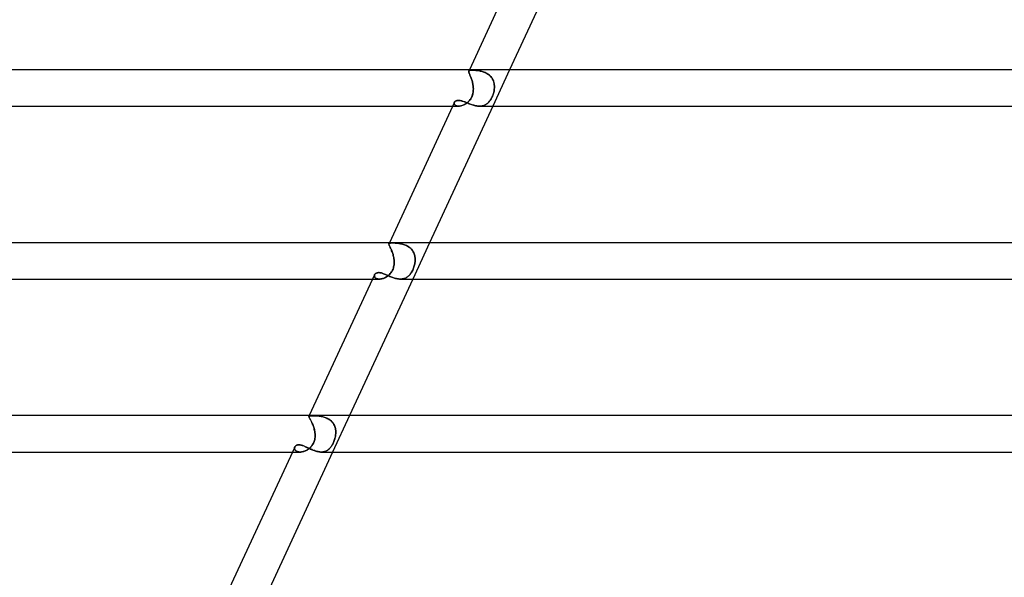
# Model space of a CAD drawing. Units: millimetres. Extents: x -660 to 660, y -2 to 380.
# Drawn here: x -431 to -323, y 195 to 256 of the extents above; entities that cross this region are included whole.
import ezdxf

# ---------------------------------------------------------------- set-up
doc = ezdxf.new("R2010")
doc.units = ezdxf.units.MM
doc.layers.add('HIDDEN', color=7, linetype='Continuous')
doc.layers.add('THICK', color=7, linetype='Continuous')

msp = doc.modelspace()

# ---------------------------------------------------------------- linework, layer by layer
at = {"layer": 'HIDDEN'}
for p, q in [((-382.09, 250.84), (-382.08, 250.86)), ((-382.08, 250.86), (-382.09, 250.84)), ((-382.09, 250.81), (-382.09, 250.84)), ((-382.09, 250.84), (-382.09, 250.81)), ((-382.09, 250.78), (-382.09, 250.81)), ((-382.09, 250.81), (-382.09, 250.78)), ((-382.02, 251), (-382.08, 250.86)), ((-382.08, 250.86), (-382.07, 250.88)), ((-382.07, 250.88), (-382.08, 250.86)), ((-382.07, 250.88), (-382.05, 250.9)), ((-382.04, 250.9), (-382.07, 250.88)), ((-382.05, 250.9), (-382.02, 250.91)), ((-382.02, 250.92), (-382.04, 250.9)), ((-382.02, 250.91), (-381.98, 250.93)), ((-381.98, 250.93), (-382.02, 250.92)), ((-381.98, 250.93), (-381.94, 250.94)), ((-381.94, 250.94), (-381.98, 250.93)), ((-381.94, 250.94), (-381.89, 250.94)), ((-381.89, 250.94), (-381.94, 250.94)), ((-381.89, 250.94), (-381.83, 250.95)), ((-381.83, 250.95), (-381.89, 250.94)), ((-381.83, 250.95), (-381.77, 250.95)), ((-381.77, 250.95), (-381.83, 250.95)), ((-381.77, 250.95), (-381.7, 250.95)), ((-381.7, 250.95), (-381.77, 250.95)), ((-381.63, 250.95), (-381.7, 250.95)), ((-381.7, 250.95), (-381.63, 250.95)), ((-381.56, 250.95), (-381.63, 250.95)), ((-381.63, 250.95), (-381.56, 250.95)), ((-381.48, 250.94), (-381.56, 250.95)), ((-381.56, 250.95), (-381.48, 250.94)), ((-381.39, 250.94), (-381.48, 250.94)), ((-381.48, 250.94), (-381.4, 250.94)), ((-381.4, 250.94), (-381.31, 250.93)), ((-381.3, 250.93), (-381.39, 250.94)), ((-381.31, 250.93), (-381.22, 250.92)), ((-381.21, 250.92), (-381.3, 250.93)), ((-381.22, 250.92), (-381.13, 250.91)), ((-381.12, 250.91), (-381.21, 250.92)), ((-381.13, 250.91), (-381.03, 250.9)), ((-381.02, 250.89), (-381.12, 250.91)), ((-381.03, 250.9), (-380.93, 250.88)), ((-380.92, 250.88), (-381.02, 250.89)), ((-380.93, 250.88), (-380.83, 250.86)), ((-380.82, 250.85), (-380.92, 250.88)), ((-380.83, 250.86), (-380.73, 250.83)), ((-380.72, 250.83), (-380.82, 250.85)), ((-380.73, 250.83), (-380.62, 250.8)), ((-380.61, 250.8), (-380.72, 250.83)), ((-377.61, 251), (-379.46, 247)), ((-382.09, 250.74), (-382.09, 250.78)), ((-382.09, 250.78), (-382.09, 250.74)), ((-382.07, 250.7), (-382.09, 250.74)), ((-382.09, 250.74), (-382.07, 250.7)), ((-382.06, 250.65), (-382.07, 250.7)), ((-382.07, 250.7), (-382.06, 250.65)), ((-382.04, 250.6), (-382.06, 250.65)), ((-382.06, 250.65), (-382.04, 250.6)), ((-382.02, 250.54), (-382.04, 250.6)), ((-382.04, 250.6), (-382.02, 250.54)), ((-381.99, 250.47), (-382.02, 250.54)), ((-382.02, 250.54), (-381.99, 250.48)), ((-381.99, 250.48), (-381.96, 250.41)), ((-381.96, 250.4), (-381.99, 250.47)), ((-381.96, 250.41), (-381.93, 250.33)), ((-381.93, 250.33), (-381.96, 250.4)), ((-381.9, 250.25), (-381.93, 250.33)), ((-381.93, 250.33), (-381.9, 250.25)), ((-381.86, 250.16), (-381.9, 250.25)), ((-381.9, 250.25), (-381.87, 250.17)), ((-381.87, 250.17), (-381.83, 250.07)), ((-381.83, 250.07), (-381.86, 250.16)), ((-381.8, 249.97), (-381.83, 250.07)), ((-381.83, 250.07), (-381.8, 249.98)), ((-381.8, 249.98), (-381.77, 249.88)), ((-381.76, 249.88), (-381.8, 249.97)), ((-381.77, 249.88), (-381.73, 249.78)), ((-381.73, 249.77), (-381.76, 249.88)), ((-381.73, 249.78), (-381.7, 249.67)), ((-381.7, 249.67), (-381.73, 249.77)), ((-380.62, 250.8), (-380.52, 250.77)), ((-380.51, 250.77), (-380.61, 250.8)), ((-380.52, 250.77), (-380.42, 250.74)), ((-380.41, 250.73), (-380.51, 250.77)), ((-380.42, 250.74), (-380.32, 250.69)), ((-380.3, 250.69), (-380.41, 250.73)), ((-380.32, 250.69), (-380.22, 250.65)), ((-380.2, 250.64), (-380.3, 250.69)), ((-380.22, 250.65), (-380.12, 250.59)), ((-380.11, 250.59), (-380.2, 250.64)), ((-380.12, 250.59), (-380.02, 250.53)), ((-380.01, 250.53), (-380.11, 250.59)), ((-380.02, 250.53), (-379.93, 250.47)), ((-379.92, 250.46), (-380.01, 250.53)), ((-379.93, 250.47), (-379.84, 250.4)), ((-379.83, 250.39), (-379.92, 250.46)), ((-379.84, 250.4), (-379.76, 250.33)), ((-379.75, 250.32), (-379.83, 250.39)), ((-379.76, 250.33), (-379.68, 250.24)), ((-379.67, 250.24), (-379.75, 250.32)), ((-379.68, 250.24), (-379.61, 250.16)), ((-379.6, 250.15), (-379.67, 250.24)), ((-379.61, 250.16), (-379.55, 250.07)), ((-379.54, 250.06), (-379.6, 250.15)), ((-379.55, 250.07), (-379.49, 249.97)), ((-379.48, 249.96), (-379.54, 250.06)), ((-379.49, 249.97), (-379.44, 249.88)), ((-379.43, 249.87), (-379.48, 249.96)), ((-379.44, 249.88), (-379.39, 249.77)), ((-379.39, 249.77), (-379.43, 249.87)), ((-379.35, 249.66), (-379.39, 249.77)), ((-379.39, 249.77), (-379.36, 249.67)), ((-381.68, 249.56), (-381.7, 249.67)), ((-381.7, 249.67), (-381.68, 249.56)), ((-381.65, 249.45), (-381.68, 249.56)), ((-381.68, 249.56), (-381.65, 249.45)), ((-381.63, 249.34), (-381.65, 249.45)), ((-381.65, 249.45), (-381.63, 249.34)), ((-381.62, 249.23), (-381.63, 249.34)), ((-381.63, 249.34), (-381.62, 249.23)), ((-381.6, 249.11), (-381.62, 249.23)), ((-381.62, 249.23), (-381.6, 249.12)), ((-381.6, 248.66), (-381.62, 248.54)), ((-381.61, 248.64), (-381.6, 248.76)), ((-381.6, 249.12), (-381.6, 249)), ((-381.6, 249), (-381.6, 249.11)), ((-381.59, 248.88), (-381.6, 249)), ((-381.6, 249), (-381.59, 248.89)), ((-381.59, 248.89), (-381.6, 248.77)), ((-381.6, 248.76), (-381.59, 248.88)), ((-381.6, 248.77), (-381.6, 248.66)), ((-379.36, 249.67), (-379.33, 249.56)), ((-379.32, 249.55), (-379.35, 249.66)), ((-379.32, 248.66), (-379.34, 248.54)), ((-379.33, 249.56), (-379.3, 249.45)), ((-379.3, 249.44), (-379.32, 249.55)), ((-379.3, 248.77), (-379.32, 248.66)), ((-379.32, 248.64), (-379.3, 248.76)), ((-379.3, 249.45), (-379.29, 249.34)), ((-379.29, 249.33), (-379.3, 249.44)), ((-379.29, 248.89), (-379.3, 248.77)), ((-379.3, 248.76), (-379.29, 248.88)), ((-379.29, 249.34), (-379.28, 249.23)), ((-379.28, 249.22), (-379.29, 249.33)), ((-379.29, 248.88), (-379.28, 249)), ((-379.28, 249), (-379.29, 248.89)), ((-379.28, 249.23), (-379.27, 249.11)), ((-379.27, 249.11), (-379.28, 249.22)), ((-379.28, 249), (-379.27, 249.11)), ((-379.27, 249.11), (-379.28, 249)), ((-383.54, 247.56), (-383.49, 247.58)), ((-383.49, 247.58), (-383.43, 247.6)), ((-383.43, 247.6), (-383.37, 247.62)), ((-383.37, 247.62), (-383.31, 247.63)), ((-383.31, 247.63), (-383.24, 247.63)), ((-383.24, 247.63), (-383.16, 247.63)), ((-383.16, 247.63), (-383.09, 247.62)), ((-383.09, 247.62), (-383.01, 247.61)), ((-383.01, 247.61), (-382.92, 247.59)), ((-382.92, 247.59), (-382.83, 247.56)), ((-382.1, 247.53), (-382.02, 247.62)), ((-382.01, 247.63), (-382.08, 247.55)), ((-382.02, 247.62), (-381.94, 247.72)), ((-381.95, 247.71), (-382.01, 247.63)), ((-381.88, 247.8), (-381.95, 247.71)), ((-381.94, 247.72), (-381.88, 247.82)), ((-381.88, 247.82), (-381.81, 247.93)), ((-381.83, 247.9), (-381.88, 247.8)), ((-381.78, 248), (-381.83, 247.9)), ((-381.81, 247.93), (-381.76, 248.04)), ((-381.73, 248.1), (-381.78, 248)), ((-381.76, 248.04), (-381.71, 248.15)), ((-381.69, 248.21), (-381.73, 248.1)), ((-381.71, 248.15), (-381.68, 248.27)), ((-381.66, 248.32), (-381.69, 248.21)), ((-381.68, 248.27), (-381.64, 248.39)), ((-381.64, 248.43), (-381.66, 248.32)), ((-381.62, 248.54), (-381.64, 248.43)), ((-381.64, 248.39), (-381.62, 248.52)), ((-381.62, 248.52), (-381.61, 248.64)), ((-379.82, 247.53), (-379.75, 247.62)), ((-379.75, 247.63), (-379.81, 247.55)), ((-379.75, 247.62), (-379.68, 247.72)), ((-379.69, 247.71), (-379.75, 247.63)), ((-379.63, 247.8), (-379.69, 247.71)), ((-379.68, 247.72), (-379.62, 247.82)), ((-379.58, 247.9), (-379.63, 247.8)), ((-379.62, 247.82), (-379.57, 247.93)), ((-379.53, 248), (-379.58, 247.9)), ((-379.57, 247.93), (-379.51, 248.04)), ((-379.48, 248.1), (-379.53, 248)), ((-379.51, 248.04), (-379.46, 248.15)), ((-379.44, 248.21), (-379.48, 248.1)), ((-379.46, 248.15), (-379.42, 248.27)), ((-379.4, 248.32), (-379.44, 248.21)), ((-379.42, 248.27), (-379.38, 248.39)), ((-379.37, 248.43), (-379.4, 248.32)), ((-379.38, 248.39), (-379.35, 248.52)), ((-379.34, 248.54), (-379.37, 248.43)), ((-379.35, 248.52), (-379.32, 248.64)), ((-383.87, 247), (-383.2, 247)), ((-383.7, 247.35), (-383.69, 247.39)), ((-383.69, 247.38), (-383.7, 247.34)), ((-383.7, 247.31), (-383.7, 247.35)), ((-383.7, 247.34), (-383.7, 247.29)), ((-383.69, 247.27), (-383.7, 247.31)), ((-383.7, 247.29), (-383.69, 247.25)), ((-383.67, 247.43), (-383.69, 247.38)), ((-383.69, 247.39), (-383.67, 247.43)), ((-383.68, 247.23), (-383.69, 247.27)), ((-383.69, 247.25), (-383.67, 247.2)), ((-383.66, 247.2), (-383.68, 247.23)), ((-383.67, 247.43), (-383.65, 247.46)), ((-383.67, 247.2), (-383.64, 247.16)), ((-383.64, 247.16), (-383.66, 247.2)), ((-383.65, 247.46), (-383.62, 247.5)), ((-383.64, 247.16), (-383.6, 247.12)), ((-383.61, 247.13), (-383.64, 247.16)), ((-383.62, 247.5), (-383.58, 247.53)), ((-383.57, 247.09), (-383.61, 247.13)), ((-383.6, 247.12), (-383.56, 247.09)), ((-383.58, 247.53), (-383.54, 247.56)), ((-383.52, 247.07), (-383.57, 247.09)), ((-383.56, 247.09), (-383.5, 247.06)), ((-383.47, 247.04), (-383.52, 247.07)), ((-383.5, 247.06), (-383.44, 247.03)), ((-383.41, 247.02), (-383.47, 247.04)), ((-383.44, 247.03), (-383.37, 247.01)), ((-383.35, 247.01), (-383.41, 247.02)), ((-383.37, 247.01), (-383.29, 247)), ((-383.28, 247), (-383.35, 247.01)), ((-383.29, 247), (-383.2, 247)), ((-383.2, 247), (-383.28, 247)), ((-383.2, 247), (-383.12, 247)), ((-383.13, 247), (-383.2, 247)), ((-383.05, 247.01), (-383.13, 247)), ((-383.12, 247), (-383.02, 247.02)), ((-382.97, 247.03), (-383.05, 247.01)), ((-383.02, 247.02), (-382.93, 247.03)), ((-382.88, 247.05), (-382.97, 247.03)), ((-382.93, 247.03), (-382.84, 247.06)), ((-382.8, 247.07), (-382.88, 247.05)), ((-382.84, 247.06), (-382.74, 247.09)), ((-382.83, 247.56), (-382.74, 247.54)), ((-382.72, 247.1), (-382.8, 247.07)), ((-382.74, 247.54), (-382.65, 247.5)), ((-382.74, 247.09), (-382.65, 247.13)), ((-382.63, 247.14), (-382.72, 247.1)), ((-382.65, 247.5), (-382.55, 247.47)), ((-382.65, 247.13), (-382.55, 247.18)), ((-382.55, 247.18), (-382.63, 247.14)), ((-382.55, 247.47), (-382.45, 247.43)), ((-382.55, 247.18), (-382.45, 247.24)), ((-382.47, 247.23), (-382.55, 247.18)), ((-382.39, 247.28), (-382.47, 247.23)), ((-382.45, 247.43), (-382.35, 247.39)), ((-382.45, 247.24), (-382.36, 247.3)), ((-382.31, 247.34), (-382.39, 247.28)), ((-382.36, 247.3), (-382.27, 247.37)), ((-382.35, 247.39), (-382.25, 247.35)), ((-382.23, 247.4), (-382.31, 247.34)), ((-382.27, 247.37), (-382.18, 247.45)), ((-382.25, 247.35), (-382.14, 247.31)), ((-382.15, 247.47), (-382.23, 247.4)), ((-382.18, 247.45), (-382.1, 247.53)), ((-382.08, 247.55), (-382.15, 247.47)), ((-382.14, 247.31), (-382.03, 247.27)), ((-382.03, 247.27), (-381.92, 247.22)), ((-381.92, 247.22), (-381.81, 247.18)), ((-381.81, 247.18), (-381.7, 247.15)), ((-381.7, 247.15), (-381.58, 247.11)), ((-381.58, 247.11), (-381.47, 247.08)), ((-381.47, 247.08), (-381.35, 247.05)), ((-381.35, 247.05), (-381.24, 247.03)), ((-381.24, 247.03), (-381.12, 247.01)), ((-381.12, 247.01), (-381.01, 247)), ((-381.01, 247), (-380.9, 247)), ((-380.9, 247), (-380.79, 247)), ((-380.81, 247), (-380.9, 247)), ((-380.72, 247.01), (-380.81, 247)), ((-380.79, 247), (-380.69, 247.02)), ((-380.62, 247.03), (-380.72, 247.01)), ((-380.69, 247.02), (-380.58, 247.03)), ((-380.54, 247.05), (-380.62, 247.03)), ((-380.58, 247.03), (-380.49, 247.06)), ((-380.45, 247.07), (-380.54, 247.05)), ((-380.49, 247.06), (-380.39, 247.09)), ((-380.37, 247.1), (-380.45, 247.07)), ((-380.39, 247.09), (-380.3, 247.13)), ((-380.29, 247.14), (-380.37, 247.1)), ((-380.3, 247.13), (-380.21, 247.18)), ((-380.21, 247.18), (-380.29, 247.14)), ((-380.21, 247.18), (-380.13, 247.24)), ((-380.14, 247.23), (-380.21, 247.18)), ((-380.07, 247.28), (-380.14, 247.23)), ((-380.13, 247.24), (-380.05, 247.3)), ((-380, 247.34), (-380.07, 247.28)), ((-380.05, 247.3), (-379.97, 247.37)), ((-379.93, 247.4), (-380, 247.34)), ((-379.97, 247.37), (-379.89, 247.45)), ((-379.87, 247.47), (-379.93, 247.4)), ((-379.89, 247.45), (-379.82, 247.53)), ((-379.81, 247.55), (-379.87, 247.47)), ((-390.81, 232), (-390.86, 231.89)), ((-390.86, 231.9), (-390.84, 231.92)), ((-390.84, 231.92), (-390.86, 231.9)), ((-390.86, 231.87), (-390.86, 231.9)), ((-390.86, 231.89), (-390.86, 231.87)), ((-390.86, 231.85), (-390.86, 231.87)), ((-390.86, 231.87), (-390.86, 231.84)), ((-390.86, 231.82), (-390.86, 231.85)), ((-390.86, 231.84), (-390.86, 231.81)), ((-390.85, 231.78), (-390.86, 231.82)), ((-390.86, 231.81), (-390.85, 231.78)), ((-390.84, 231.74), (-390.85, 231.78)), ((-390.85, 231.78), (-390.84, 231.74)), ((-390.84, 231.92), (-390.81, 231.93)), ((-390.81, 231.93), (-390.84, 231.92)), ((-390.82, 231.69), (-390.84, 231.74)), ((-390.84, 231.74), (-390.82, 231.69)), ((-390.8, 231.64), (-390.82, 231.69)), ((-390.82, 231.69), (-390.79, 231.64)), ((-390.81, 231.93), (-390.78, 231.95)), ((-390.78, 231.95), (-390.81, 231.93)), ((-390.77, 231.58), (-390.8, 231.64)), ((-390.79, 231.64), (-390.77, 231.58)), ((-390.78, 231.95), (-390.74, 231.96)), ((-390.74, 231.96), (-390.78, 231.95)), ((-390.74, 231.52), (-390.77, 231.58)), ((-390.77, 231.58), (-390.74, 231.51)), ((-390.74, 231.96), (-390.69, 231.96)), ((-390.69, 231.96), (-390.74, 231.96)), ((-390.71, 231.45), (-390.74, 231.52)), ((-390.74, 231.51), (-390.7, 231.44)), ((-390.67, 231.37), (-390.71, 231.45)), ((-390.7, 231.44), (-390.67, 231.37)), ((-390.69, 231.96), (-390.63, 231.97)), ((-390.63, 231.97), (-390.69, 231.96)), ((-390.63, 231.29), (-390.67, 231.37)), ((-390.67, 231.37), (-390.63, 231.28)), ((-390.63, 231.97), (-390.56, 231.97)), ((-390.56, 231.97), (-390.63, 231.97)), ((-390.56, 231.97), (-390.48, 231.97)), ((-390.48, 231.97), (-390.56, 231.97)), ((-390.41, 231.97), (-390.48, 231.97)), ((-390.48, 231.97), (-390.41, 231.97)), ((-390.33, 231.97), (-390.41, 231.97)), ((-390.41, 231.97), (-390.33, 231.97)), ((-390.25, 231.97), (-390.33, 231.97)), ((-390.33, 231.97), (-390.25, 231.97)), ((-390.16, 231.96), (-390.25, 231.97)), ((-390.25, 231.97), (-390.16, 231.96)), ((-390.07, 231.95), (-390.16, 231.96)), ((-390.16, 231.96), (-390.07, 231.95)), ((-389.98, 231.95), (-390.07, 231.95)), ((-390.07, 231.95), (-389.98, 231.95)), ((-389.88, 231.93), (-389.98, 231.95)), ((-389.98, 231.95), (-389.88, 231.93)), ((-389.78, 231.92), (-389.88, 231.93)), ((-389.88, 231.93), (-389.78, 231.92)), ((-389.68, 231.91), (-389.78, 231.92)), ((-389.78, 231.92), (-389.68, 231.91)), ((-389.57, 231.89), (-389.68, 231.91)), ((-389.68, 231.91), (-389.57, 231.89)), ((-389.46, 231.86), (-389.57, 231.89)), ((-389.57, 231.89), (-389.46, 231.86)), ((-389.36, 231.84), (-389.46, 231.86)), ((-389.46, 231.86), (-389.36, 231.83)), ((-389.25, 231.8), (-389.36, 231.84)), ((-389.36, 231.83), (-389.25, 231.8)), ((-389.14, 231.77), (-389.25, 231.8)), ((-389.25, 231.8), (-389.14, 231.77)), ((-389.04, 231.72), (-389.14, 231.77)), ((-389.14, 231.77), (-389.03, 231.72)), ((-388.93, 231.68), (-389.04, 231.72)), ((-389.03, 231.72), (-388.93, 231.68)), ((-388.83, 231.62), (-388.93, 231.68)), ((-388.93, 231.68), (-388.83, 231.62)), ((-388.73, 231.57), (-388.83, 231.62)), ((-388.83, 231.62), (-388.73, 231.56)), ((-388.64, 231.5), (-388.73, 231.57)), ((-388.73, 231.56), (-388.64, 231.5)), ((-388.55, 231.43), (-388.64, 231.5)), ((-388.64, 231.5), (-388.54, 231.43)), ((-388.46, 231.35), (-388.55, 231.43)), ((-388.54, 231.43), (-388.46, 231.35)), ((-388.38, 231.27), (-388.46, 231.35)), ((-388.46, 231.35), (-388.38, 231.27)), ((-386.4, 232), (-388.25, 228)), ((-390.59, 231.2), (-390.63, 231.29)), ((-390.63, 231.28), (-390.59, 231.2)), ((-390.56, 231.11), (-390.59, 231.2)), ((-390.59, 231.2), (-390.55, 231.1)), ((-390.52, 231.01), (-390.56, 231.11)), ((-390.55, 231.1), (-390.51, 231)), ((-390.48, 230.91), (-390.52, 231.01)), ((-390.51, 231), (-390.48, 230.9)), ((-390.44, 230.8), (-390.48, 230.91)), ((-390.48, 230.9), (-390.44, 230.8)), ((-390.41, 230.69), (-390.44, 230.8)), ((-390.44, 230.8), (-390.41, 230.69)), ((-390.38, 230.58), (-390.41, 230.69)), ((-390.41, 230.69), (-390.38, 230.58)), ((-390.35, 230.47), (-390.38, 230.58)), ((-390.38, 230.58), (-390.35, 230.46)), ((-390.33, 230.35), (-390.35, 230.47)), ((-390.35, 230.46), (-390.33, 230.35)), ((-390.31, 230.24), (-390.33, 230.35)), ((-390.33, 230.35), (-390.31, 230.23)), ((-388.31, 231.18), (-388.38, 231.27)), ((-388.38, 231.27), (-388.31, 231.18)), ((-388.24, 231.09), (-388.31, 231.18)), ((-388.31, 231.18), (-388.24, 231.09)), ((-388.18, 230.99), (-388.24, 231.09)), ((-388.24, 231.09), (-388.18, 230.99)), ((-388.13, 230.89), (-388.18, 230.99)), ((-388.18, 230.99), (-388.13, 230.89)), ((-388.09, 230.79), (-388.13, 230.89)), ((-388.13, 230.89), (-388.09, 230.79)), ((-388.05, 230.68), (-388.09, 230.79)), ((-388.09, 230.79), (-388.05, 230.68)), ((-388.03, 230.57), (-388.05, 230.68)), ((-388.05, 230.68), (-388.03, 230.57)), ((-388, 230.46), (-388.03, 230.57)), ((-388.03, 230.57), (-388, 230.46)), ((-387.99, 230.35), (-388, 230.46)), ((-388, 230.46), (-387.99, 230.34)), ((-387.98, 230.23), (-387.99, 230.35)), ((-387.99, 230.34), (-387.98, 230.23)), ((-390.37, 229.22), (-390.41, 229.1)), ((-390.41, 229.1), (-390.37, 229.21)), ((-390.37, 229.21), (-390.34, 229.33)), ((-390.34, 229.33), (-390.37, 229.22)), ((-390.34, 229.33), (-390.31, 229.44)), ((-390.31, 229.44), (-390.34, 229.33)), ((-390.29, 230.12), (-390.31, 230.24)), ((-390.31, 230.23), (-390.29, 230.12)), ((-390.31, 229.44), (-390.3, 229.55)), ((-390.3, 229.55), (-390.31, 229.44)), ((-390.28, 229.67), (-390.3, 229.55)), ((-390.3, 229.55), (-390.28, 229.66)), ((-390.28, 230), (-390.29, 230.12)), ((-390.29, 230.12), (-390.28, 230)), ((-390.28, 229.89), (-390.28, 230)), ((-390.28, 230), (-390.28, 229.89)), ((-390.28, 229.78), (-390.28, 229.89)), ((-390.28, 229.89), (-390.28, 229.78)), ((-390.28, 229.66), (-390.28, 229.78)), ((-390.28, 229.78), (-390.28, 229.67)), ((-388.16, 229.22), (-388.2, 229.1)), ((-388.2, 229.1), (-388.16, 229.21)), ((-388.16, 229.21), (-388.12, 229.33)), ((-388.12, 229.33), (-388.16, 229.22)), ((-388.12, 229.33), (-388.08, 229.44)), ((-388.08, 229.44), (-388.12, 229.33)), ((-388.08, 229.44), (-388.05, 229.55)), ((-388.05, 229.55), (-388.08, 229.44)), ((-388.03, 229.67), (-388.05, 229.55)), ((-388.05, 229.55), (-388.03, 229.66)), ((-388.03, 229.66), (-388.01, 229.78)), ((-388.01, 229.78), (-388.03, 229.67)), ((-388.01, 229.78), (-387.99, 229.89)), ((-387.99, 229.89), (-388.01, 229.78)), ((-387.98, 230.12), (-387.99, 230)), ((-387.99, 229.89), (-387.99, 230)), ((-387.99, 230), (-387.99, 229.89)), ((-387.98, 230.12), (-387.98, 230.23)), ((-387.98, 230.23), (-387.98, 230.12)), ((-387.99, 230), (-387.98, 230.12)), ((-392.45, 228.45), (-392.46, 228.4)), ((-392.46, 228.4), (-392.45, 228.45)), ((-392.46, 228.4), (-392.46, 228.36)), ((-392.46, 228.36), (-392.46, 228.4)), ((-392.46, 228.36), (-392.46, 228.31)), ((-392.46, 228.31), (-392.46, 228.36)), ((-392.46, 228.31), (-392.44, 228.27)), ((-392.44, 228.27), (-392.46, 228.31)), ((-392.43, 228.49), (-392.45, 228.45)), ((-392.45, 228.45), (-392.43, 228.49)), ((-392.44, 228.27), (-392.42, 228.23)), ((-392.43, 228.23), (-392.44, 228.27)), ((-392.43, 228.49), (-392.41, 228.53)), ((-392.4, 228.18), (-392.43, 228.23)), ((-392.42, 228.23), (-392.4, 228.18)), ((-392.41, 228.53), (-392.37, 228.57)), ((-392.4, 228.18), (-392.36, 228.15)), ((-392.36, 228.15), (-392.4, 228.18)), ((-392.37, 228.57), (-392.34, 228.6)), ((-392.36, 228.15), (-392.32, 228.11)), ((-392.32, 228.11), (-392.36, 228.15)), ((-392.34, 228.6), (-392.29, 228.63)), ((-392.32, 228.11), (-392.27, 228.08)), ((-392.27, 228.08), (-392.32, 228.11)), ((-392.29, 228.63), (-392.24, 228.66)), ((-392.24, 228.66), (-392.19, 228.68)), ((-392.19, 228.68), (-392.13, 228.7)), ((-392.13, 228.7), (-392.06, 228.7)), ((-392.06, 228.7), (-391.99, 228.71)), ((-391.99, 228.71), (-391.92, 228.71)), ((-391.92, 228.71), (-391.85, 228.7)), ((-391.85, 228.7), (-391.77, 228.68)), ((-391.77, 228.68), (-391.69, 228.67)), ((-391.69, 228.67), (-391.61, 228.64)), ((-391.61, 228.64), (-391.52, 228.62)), ((-391.52, 228.62), (-391.44, 228.58)), ((-391.47, 228.08), (-391.38, 228.11)), ((-391.38, 228.11), (-391.47, 228.08)), ((-391.44, 228.58), (-391.35, 228.55)), ((-391.38, 228.11), (-391.29, 228.15)), ((-391.29, 228.15), (-391.38, 228.11)), ((-391.35, 228.55), (-391.25, 228.51)), ((-391.29, 228.15), (-391.2, 228.2)), ((-391.2, 228.2), (-391.29, 228.15)), ((-391.25, 228.51), (-391.16, 228.47)), ((-391.2, 228.2), (-391.12, 228.25)), ((-391.11, 228.25), (-391.2, 228.2)), ((-391.16, 228.47), (-391.06, 228.43)), ((-391.12, 228.25), (-391.03, 228.31)), ((-391.03, 228.31), (-391.11, 228.25)), ((-391.06, 228.43), (-390.96, 228.39)), ((-390.95, 228.38), (-391.03, 228.31)), ((-391.03, 228.31), (-390.95, 228.37)), ((-390.96, 228.39), (-390.86, 228.34)), ((-390.95, 228.37), (-390.87, 228.44)), ((-390.87, 228.44), (-390.95, 228.38)), ((-390.87, 228.44), (-390.79, 228.52)), ((-390.79, 228.52), (-390.87, 228.44)), ((-390.86, 228.34), (-390.76, 228.3)), ((-390.79, 228.52), (-390.72, 228.6)), ((-390.71, 228.6), (-390.79, 228.52)), ((-390.76, 228.3), (-390.65, 228.26)), ((-390.72, 228.6), (-390.64, 228.69)), ((-390.64, 228.69), (-390.71, 228.6)), ((-390.65, 228.26), (-390.55, 228.22)), ((-390.64, 228.69), (-390.58, 228.78)), ((-390.58, 228.78), (-390.64, 228.69)), ((-390.58, 228.78), (-390.52, 228.88)), ((-390.51, 228.88), (-390.58, 228.78)), ((-390.55, 228.22), (-390.44, 228.18)), ((-390.52, 228.88), (-390.46, 228.99)), ((-390.46, 228.99), (-390.51, 228.88)), ((-390.46, 228.99), (-390.41, 229.1)), ((-390.41, 229.1), (-390.46, 228.99)), ((-390.44, 228.18), (-390.33, 228.14)), ((-390.33, 228.14), (-390.23, 228.1)), ((-389.13, 228.08), (-389.04, 228.11)), ((-389.04, 228.11), (-389.13, 228.08)), ((-389.04, 228.11), (-388.96, 228.15)), ((-388.96, 228.15), (-389.04, 228.11)), ((-388.96, 228.15), (-388.89, 228.2)), ((-388.89, 228.2), (-388.96, 228.15)), ((-388.89, 228.2), (-388.81, 228.25)), ((-388.81, 228.25), (-388.89, 228.2)), ((-388.81, 228.25), (-388.74, 228.31)), ((-388.74, 228.31), (-388.81, 228.25)), ((-388.74, 228.31), (-388.67, 228.37)), ((-388.67, 228.37), (-388.74, 228.31)), ((-388.67, 228.37), (-388.61, 228.44)), ((-388.61, 228.44), (-388.67, 228.37)), ((-388.61, 228.44), (-388.54, 228.52)), ((-388.54, 228.52), (-388.61, 228.44)), ((-388.54, 228.52), (-388.48, 228.6)), ((-388.48, 228.6), (-388.54, 228.52)), ((-388.48, 228.6), (-388.42, 228.69)), ((-388.42, 228.69), (-388.48, 228.6)), ((-388.42, 228.69), (-388.36, 228.78)), ((-388.36, 228.78), (-388.42, 228.69)), ((-388.36, 228.78), (-388.31, 228.88)), ((-388.3, 228.88), (-388.36, 228.78)), ((-388.31, 228.88), (-388.25, 228.99)), ((-388.25, 228.99), (-388.3, 228.88)), ((-388.25, 228.99), (-388.2, 229.1)), ((-388.2, 229.1), (-388.25, 228.99)), ((-392.66, 228), (-391.91, 228)), ((-392.27, 228.08), (-392.21, 228.05)), ((-392.21, 228.05), (-392.27, 228.08)), ((-392.21, 228.05), (-392.14, 228.03)), ((-392.14, 228.03), (-392.21, 228.05)), ((-392.14, 228.03), (-392.07, 228.01)), ((-392.07, 228.01), (-392.14, 228.03)), ((-392.07, 228.01), (-391.99, 228)), ((-391.99, 228), (-392.07, 228.01)), ((-391.99, 228), (-391.91, 228)), ((-391.91, 228), (-391.99, 228)), ((-391.91, 228), (-391.83, 228)), ((-391.83, 228), (-391.91, 228)), ((-391.83, 228), (-391.74, 228.01)), ((-391.74, 228.01), (-391.83, 228)), ((-391.74, 228.01), (-391.65, 228.03)), ((-391.65, 228.03), (-391.74, 228.01)), ((-391.65, 228.03), (-391.56, 228.05)), ((-391.56, 228.05), (-391.65, 228.03)), ((-391.56, 228.05), (-391.47, 228.08)), ((-391.47, 228.08), (-391.56, 228.05)), ((-390.23, 228.1), (-390.12, 228.07)), ((-390.12, 228.07), (-390.01, 228.05)), ((-390.01, 228.05), (-389.9, 228.03)), ((-389.9, 228.03), (-389.8, 228.01)), ((-389.8, 228.01), (-389.69, 228)), ((-389.69, 228), (-389.59, 228)), ((-389.59, 228), (-389.49, 228)), ((-389.49, 228), (-389.59, 228)), ((-389.49, 228), (-389.4, 228.01)), ((-389.4, 228.01), (-389.49, 228)), ((-389.4, 228.01), (-389.3, 228.03)), ((-389.3, 228.03), (-389.4, 228.01)), ((-389.3, 228.03), (-389.21, 228.05)), ((-389.21, 228.05), (-389.3, 228.03)), ((-389.21, 228.05), (-389.13, 228.08)), ((-389.13, 228.08), (-389.21, 228.05)), ((-399.6, 213), (-399.63, 212.92)), ((-399.56, 212.97), (-399.52, 212.98)), ((-399.52, 212.97), (-399.56, 212.97)), ((-399.52, 212.98), (-399.47, 212.98)), ((-399.47, 212.98), (-399.52, 212.97)), ((-399.47, 212.98), (-399.41, 212.98)), ((-399.41, 212.98), (-399.47, 212.98)), ((-399.41, 212.98), (-399.34, 212.99)), ((-399.34, 212.99), (-399.41, 212.98)), ((-399.34, 212.99), (-399.26, 212.99)), ((-399.26, 212.99), (-399.34, 212.99)), ((-399.19, 212.99), (-399.26, 212.99)), ((-399.26, 212.99), (-399.19, 212.99)), ((-399.11, 212.98), (-399.19, 212.99)), ((-399.19, 212.99), (-399.11, 212.98)), ((-399.03, 212.98), (-399.11, 212.98)), ((-399.11, 212.98), (-399.02, 212.98)), ((-398.94, 212.98), (-399.03, 212.98)), ((-399.02, 212.98), (-398.93, 212.98)), ((-398.85, 212.97), (-398.94, 212.98)), ((-398.93, 212.98), (-398.83, 212.97)), ((-398.75, 212.97), (-398.85, 212.97)), ((-398.83, 212.97), (-398.73, 212.97)), ((-395.19, 213), (-397.04, 209)), ((-399.64, 212.91), (-399.63, 212.93)), ((-399.63, 212.92), (-399.64, 212.9)), ((-399.64, 212.88), (-399.64, 212.91)), ((-399.64, 212.9), (-399.64, 212.88)), ((-399.63, 212.85), (-399.64, 212.88)), ((-399.64, 212.88), (-399.63, 212.85)), ((-399.63, 212.93), (-399.62, 212.94)), ((-399.62, 212.94), (-399.63, 212.93)), ((-399.62, 212.82), (-399.63, 212.85)), ((-399.63, 212.85), (-399.62, 212.81)), ((-399.62, 212.94), (-399.59, 212.96)), ((-399.59, 212.96), (-399.62, 212.94)), ((-399.6, 212.78), (-399.62, 212.82)), ((-399.62, 212.81), (-399.6, 212.77)), ((-399.58, 212.74), (-399.6, 212.78)), ((-399.6, 212.77), (-399.58, 212.73)), ((-399.59, 212.96), (-399.56, 212.97)), ((-399.56, 212.97), (-399.59, 212.96)), ((-399.56, 212.69), (-399.58, 212.74)), ((-399.58, 212.73), (-399.55, 212.68)), ((-399.52, 212.63), (-399.56, 212.69)), ((-399.55, 212.68), (-399.52, 212.62)), ((-399.49, 212.57), (-399.52, 212.63)), ((-399.52, 212.62), (-399.48, 212.55)), ((-399.45, 212.5), (-399.49, 212.57)), ((-399.48, 212.55), (-399.44, 212.48)), ((-399.41, 212.42), (-399.45, 212.5)), ((-399.44, 212.48), (-399.4, 212.4)), ((-399.37, 212.34), (-399.41, 212.42)), ((-399.4, 212.4), (-399.36, 212.32)), ((-399.33, 212.25), (-399.37, 212.34)), ((-399.36, 212.32), (-399.32, 212.23)), ((-399.28, 212.15), (-399.33, 212.25)), ((-399.32, 212.23), (-399.27, 212.13)), ((-399.24, 212.05), (-399.28, 212.15)), ((-399.27, 212.13), (-399.23, 212.03)), ((-399.19, 211.94), (-399.24, 212.05)), ((-399.23, 212.03), (-399.19, 211.93)), ((-399.15, 211.83), (-399.19, 211.94)), ((-399.19, 211.93), (-399.15, 211.82)), ((-398.65, 212.96), (-398.75, 212.97)), ((-398.73, 212.97), (-398.63, 212.96)), ((-398.55, 212.95), (-398.65, 212.96)), ((-398.63, 212.96), (-398.53, 212.94)), ((-398.44, 212.93), (-398.55, 212.95)), ((-398.53, 212.94), (-398.42, 212.93)), ((-398.33, 212.91), (-398.44, 212.93)), ((-398.42, 212.93), (-398.31, 212.91)), ((-398.22, 212.89), (-398.33, 212.91)), ((-398.31, 212.91), (-398.2, 212.89)), ((-398.11, 212.87), (-398.22, 212.89)), ((-398.2, 212.89), (-398.08, 212.86)), ((-398, 212.84), (-398.11, 212.87)), ((-398.08, 212.86), (-397.97, 212.83)), ((-397.89, 212.8), (-398, 212.84)), ((-397.97, 212.83), (-397.86, 212.79)), ((-397.78, 212.76), (-397.89, 212.8)), ((-397.86, 212.79), (-397.75, 212.75)), ((-397.67, 212.72), (-397.78, 212.76)), ((-397.75, 212.75), (-397.64, 212.7)), ((-397.56, 212.66), (-397.67, 212.72)), ((-397.64, 212.7), (-397.54, 212.65)), ((-397.46, 212.61), (-397.56, 212.66)), ((-397.54, 212.65), (-397.43, 212.59)), ((-397.36, 212.54), (-397.46, 212.61)), ((-397.43, 212.59), (-397.34, 212.52)), ((-397.27, 212.47), (-397.36, 212.54)), ((-397.34, 212.52), (-397.24, 212.45)), ((-397.18, 212.39), (-397.27, 212.47)), ((-397.24, 212.45), (-397.16, 212.37)), ((-397.1, 212.31), (-397.18, 212.39)), ((-397.16, 212.37), (-397.08, 212.29)), ((-397.02, 212.22), (-397.1, 212.31)), ((-397.08, 212.29), (-397, 212.2)), ((-396.95, 212.12), (-397.02, 212.22)), ((-397, 212.2), (-396.94, 212.1)), ((-396.89, 212.03), (-396.95, 212.12)), ((-396.94, 212.1), (-396.88, 212.01)), ((-396.84, 211.92), (-396.89, 212.03)), ((-396.88, 212.01), (-396.83, 211.9)), ((-396.8, 211.81), (-396.84, 211.92)), ((-396.83, 211.9), (-396.79, 211.8)), ((-399.11, 211.72), (-399.15, 211.83)), ((-399.15, 211.82), (-399.11, 211.71)), ((-399.08, 211.6), (-399.11, 211.72)), ((-399.11, 211.71), (-399.08, 211.59)), ((-399.05, 211.49), (-399.08, 211.6)), ((-399.08, 211.59), (-399.04, 211.48)), ((-399.02, 211.37), (-399.05, 211.49)), ((-399.04, 211.48), (-399.02, 211.36)), ((-399, 211.25), (-399.02, 211.37)), ((-399.02, 211.36), (-399, 211.24)), ((-398.98, 211.12), (-399, 211.25)), ((-399, 211.24), (-398.98, 211.12)), ((-398.97, 211), (-398.98, 211.12)), ((-398.98, 211.12), (-398.97, 211)), ((-398.96, 210.89), (-398.97, 211)), ((-398.97, 211), (-398.96, 210.91)), ((-398.96, 210.91), (-398.96, 210.81)), ((-398.96, 210.79), (-398.96, 210.89)), ((-398.96, 210.81), (-398.96, 210.72)), ((-396.76, 211.7), (-396.8, 211.81)), ((-396.79, 211.8), (-396.75, 211.69)), ((-396.73, 211.59), (-396.76, 211.7)), ((-396.75, 211.69), (-396.73, 211.58)), ((-396.71, 211.47), (-396.73, 211.59)), ((-396.73, 211.58), (-396.71, 211.46)), ((-396.72, 210.81), (-396.73, 210.72)), ((-396.71, 210.91), (-396.72, 210.81)), ((-396.72, 210.79), (-396.71, 210.89)), ((-396.7, 211.36), (-396.71, 211.47)), ((-396.71, 211.46), (-396.7, 211.35)), ((-396.71, 210.89), (-396.7, 211)), ((-396.7, 211), (-396.71, 210.91)), ((-396.69, 211.24), (-396.7, 211.36)), ((-396.7, 211.35), (-396.69, 211.23)), ((-396.7, 211), (-396.69, 211.12)), ((-396.69, 211.12), (-396.7, 211)), ((-396.69, 211.12), (-396.69, 211.24)), ((-396.69, 211.23), (-396.69, 211.12)), ((-401.03, 209.72), (-400.98, 209.75)), ((-400.98, 209.75), (-400.93, 209.77)), ((-400.93, 209.77), (-400.87, 209.78)), ((-400.87, 209.78), (-400.81, 209.79)), ((-400.81, 209.79), (-400.74, 209.79)), ((-400.74, 209.79), (-400.67, 209.79)), ((-400.67, 209.79), (-400.6, 209.78)), ((-400.6, 209.78), (-400.53, 209.77)), ((-400.53, 209.77), (-400.45, 209.75)), ((-400.45, 209.75), (-400.37, 209.73)), ((-399.32, 209.69), (-399.26, 209.78)), ((-399.24, 209.8), (-399.3, 209.72)), ((-399.26, 209.78), (-399.2, 209.87)), ((-399.19, 209.88), (-399.24, 209.8)), ((-399.2, 209.87), (-399.15, 209.96)), ((-399.14, 209.97), (-399.19, 209.88)), ((-399.15, 209.96), (-399.1, 210.06)), ((-399.1, 210.06), (-399.14, 209.97)), ((-399.1, 210.06), (-399.07, 210.16)), ((-399.07, 210.15), (-399.1, 210.06)), ((-399.07, 210.16), (-399.03, 210.26)), ((-399.04, 210.25), (-399.07, 210.15)), ((-399.01, 210.34), (-399.04, 210.25)), ((-399.03, 210.26), (-399.01, 210.36)), ((-399.01, 210.36), (-398.99, 210.47)), ((-398.99, 210.44), (-399.01, 210.34)), ((-398.99, 210.47), (-398.97, 210.58)), ((-398.98, 210.53), (-398.99, 210.44)), ((-398.97, 210.63), (-398.98, 210.53)), ((-398.96, 210.72), (-398.97, 210.63)), ((-398.97, 210.58), (-398.96, 210.68)), ((-398.96, 210.68), (-398.96, 210.79)), ((-397.14, 209.69), (-397.08, 209.78)), ((-397.07, 209.8), (-397.12, 209.71)), ((-397.08, 209.78), (-397.03, 209.87)), ((-397.03, 209.88), (-397.07, 209.8)), ((-396.98, 209.97), (-397.03, 209.88)), ((-397.03, 209.87), (-396.99, 209.96)), ((-396.99, 209.96), (-396.94, 210.06)), ((-396.94, 210.06), (-396.98, 209.97)), ((-396.94, 210.06), (-396.9, 210.16)), ((-396.9, 210.15), (-396.94, 210.06)), ((-396.9, 210.16), (-396.86, 210.26)), ((-396.87, 210.25), (-396.9, 210.15)), ((-396.83, 210.34), (-396.87, 210.25)), ((-396.86, 210.26), (-396.83, 210.36)), ((-396.83, 210.36), (-396.79, 210.47)), ((-396.8, 210.44), (-396.83, 210.34)), ((-396.78, 210.53), (-396.8, 210.44)), ((-396.79, 210.47), (-396.77, 210.58)), ((-396.75, 210.63), (-396.78, 210.53)), ((-396.77, 210.58), (-396.74, 210.68)), ((-396.73, 210.72), (-396.75, 210.63)), ((-396.74, 210.68), (-396.72, 210.79)), ((-401.45, 209), (-400.62, 209)), ((-401.21, 209.52), (-401.22, 209.47)), ((-401.22, 209.47), (-401.21, 209.52)), ((-401.22, 209.47), (-401.22, 209.43)), ((-401.22, 209.43), (-401.22, 209.47)), ((-401.22, 209.43), (-401.22, 209.38)), ((-401.22, 209.39), (-401.22, 209.43)), ((-401.22, 209.35), (-401.22, 209.39)), ((-401.22, 209.38), (-401.21, 209.34)), ((-401.21, 209.31), (-401.22, 209.35)), ((-401.19, 209.56), (-401.21, 209.52)), ((-401.21, 209.52), (-401.19, 209.55)), ((-401.21, 209.34), (-401.2, 209.29)), ((-401.19, 209.27), (-401.21, 209.31)), ((-401.2, 209.29), (-401.18, 209.25)), ((-401.19, 209.55), (-401.17, 209.59)), ((-401.16, 209.23), (-401.19, 209.27)), ((-401.18, 209.25), (-401.15, 209.21)), ((-401.17, 209.59), (-401.14, 209.63)), ((-401.13, 209.19), (-401.16, 209.23)), ((-401.15, 209.21), (-401.12, 209.17)), ((-401.14, 209.63), (-401.11, 209.66)), ((-401.1, 209.15), (-401.13, 209.19)), ((-401.12, 209.17), (-401.07, 209.13)), ((-401.11, 209.66), (-401.07, 209.7)), ((-401.06, 209.12), (-401.1, 209.15)), ((-401.07, 209.7), (-401.03, 209.72)), ((-401.07, 209.13), (-401.02, 209.1)), ((-401.01, 209.09), (-401.06, 209.12)), ((-401.02, 209.1), (-400.97, 209.07)), ((-400.96, 209.06), (-401.01, 209.09)), ((-400.97, 209.07), (-400.91, 209.04)), ((-400.9, 209.04), (-400.96, 209.06)), ((-400.91, 209.04), (-400.84, 209.03)), ((-400.83, 209.02), (-400.9, 209.04)), ((-400.84, 209.03), (-400.77, 209.01)), ((-400.76, 209.01), (-400.83, 209.02)), ((-400.77, 209.01), (-400.69, 209)), ((-400.69, 209), (-400.76, 209.01)), ((-400.69, 209), (-400.61, 209)), ((-400.61, 209), (-400.69, 209)), ((-400.61, 209), (-400.53, 209)), ((-400.54, 209), (-400.61, 209)), ((-400.46, 209.01), (-400.54, 209)), ((-400.53, 209), (-400.45, 209.01)), ((-400.38, 209.02), (-400.46, 209.01)), ((-400.45, 209.01), (-400.37, 209.03)), ((-400.29, 209.04), (-400.38, 209.02)), ((-400.37, 209.73), (-400.29, 209.7)), ((-400.37, 209.03), (-400.28, 209.05)), ((-400.29, 209.7), (-400.21, 209.67)), ((-400.21, 209.07), (-400.29, 209.04)), ((-400.28, 209.05), (-400.19, 209.07)), ((-400.21, 209.67), (-400.13, 209.63)), ((-400.12, 209.09), (-400.21, 209.07)), ((-400.19, 209.07), (-400.11, 209.1)), ((-400.13, 209.63), (-400.04, 209.6)), ((-400.04, 209.13), (-400.12, 209.09)), ((-400.11, 209.1), (-400.02, 209.14)), ((-400.04, 209.6), (-399.95, 209.55)), ((-399.96, 209.17), (-400.04, 209.13)), ((-400.02, 209.14), (-399.93, 209.18)), ((-399.87, 209.21), (-399.96, 209.17)), ((-399.95, 209.55), (-399.86, 209.51)), ((-399.93, 209.18), (-399.85, 209.22)), ((-399.79, 209.26), (-399.87, 209.21)), ((-399.86, 209.51), (-399.77, 209.47)), ((-399.85, 209.22), (-399.77, 209.27)), ((-399.71, 209.31), (-399.79, 209.26)), ((-399.77, 209.47), (-399.67, 209.42)), ((-399.77, 209.27), (-399.69, 209.33)), ((-399.64, 209.37), (-399.71, 209.31)), ((-399.69, 209.33), (-399.61, 209.39)), ((-399.67, 209.42), (-399.58, 209.38)), ((-399.56, 209.43), (-399.64, 209.37)), ((-399.61, 209.39), (-399.53, 209.46)), ((-399.58, 209.38), (-399.48, 209.33)), ((-399.49, 209.49), (-399.56, 209.43)), ((-399.53, 209.46), (-399.45, 209.53)), ((-399.42, 209.56), (-399.49, 209.49)), ((-399.48, 209.33), (-399.38, 209.29)), ((-399.45, 209.53), (-399.38, 209.61)), ((-399.36, 209.64), (-399.42, 209.56)), ((-399.38, 209.61), (-399.32, 209.69)), ((-399.38, 209.29), (-399.28, 209.25)), ((-399.3, 209.72), (-399.36, 209.64)), ((-399.28, 209.25), (-399.18, 209.21)), ((-399.18, 209.21), (-399.08, 209.17)), ((-399.08, 209.17), (-398.97, 209.13)), ((-398.97, 209.13), (-398.87, 209.1)), ((-398.87, 209.1), (-398.77, 209.07)), ((-398.77, 209.07), (-398.67, 209.04)), ((-398.67, 209.04), (-398.57, 209.03)), ((-398.57, 209.03), (-398.47, 209.01)), ((-398.47, 209.01), (-398.37, 209)), ((-398.37, 209), (-398.28, 209)), ((-398.28, 209), (-398.19, 209)), ((-398.19, 209), (-398.28, 209)), ((-398.19, 209), (-398.1, 209.01)), ((-398.11, 209.01), (-398.19, 209)), ((-398.03, 209.02), (-398.11, 209.01)), ((-398.1, 209.01), (-398.02, 209.03)), ((-397.95, 209.04), (-398.03, 209.02)), ((-398.02, 209.03), (-397.93, 209.05)), ((-397.87, 209.07), (-397.95, 209.04)), ((-397.93, 209.05), (-397.85, 209.07)), ((-397.79, 209.09), (-397.87, 209.07)), ((-397.85, 209.07), (-397.78, 209.1)), ((-397.72, 209.13), (-397.79, 209.09)), ((-397.78, 209.1), (-397.7, 209.14)), ((-397.65, 209.17), (-397.72, 209.13)), ((-397.7, 209.14), (-397.63, 209.18)), ((-397.58, 209.21), (-397.65, 209.17)), ((-397.63, 209.18), (-397.56, 209.22)), ((-397.52, 209.26), (-397.58, 209.21)), ((-397.56, 209.22), (-397.5, 209.27)), ((-397.46, 209.31), (-397.52, 209.26)), ((-397.5, 209.27), (-397.43, 209.33)), ((-397.39, 209.37), (-397.46, 209.31)), ((-397.43, 209.33), (-397.37, 209.39)), ((-397.34, 209.43), (-397.39, 209.37)), ((-397.37, 209.39), (-397.31, 209.46)), ((-397.28, 209.49), (-397.34, 209.43)), ((-397.31, 209.46), (-397.25, 209.53)), ((-397.22, 209.56), (-397.28, 209.49)), ((-397.25, 209.53), (-397.19, 209.61)), ((-397.17, 209.64), (-397.22, 209.56)), ((-397.19, 209.61), (-397.14, 209.69)), ((-397.12, 209.71), (-397.17, 209.64))]:
    msp.add_line(p, q, dxfattribs=at)
at = {"layer": 'THICK'}
for p, q in [((-374.91, 266.36), (-382.02, 251)), ((-370.67, 266), (-377.61, 251)), ((472.25, 251), (-472.25, 251)), ((-383.51, 247.57), (-383.56, 247.54)), ((-383.45, 247.6), (-383.51, 247.57)), ((-383.39, 247.62), (-383.45, 247.6)), ((-383.32, 247.63), (-383.39, 247.62)), ((-383.24, 247.63), (-383.32, 247.63)), ((-383.17, 247.63), (-383.24, 247.63)), ((-383.1, 247.62), (-383.17, 247.63)), ((-383.02, 247.61), (-383.1, 247.62)), ((-382.95, 247.59), (-383.02, 247.61)), ((-382.87, 247.57), (-382.95, 247.59)), ((-382.78, 247.55), (-382.87, 247.57)), ((-472.25, 247), (-383.87, 247)), ((-383.67, 247.42), (-390.81, 232)), ((-379.46, 247), (-386.4, 232)), ((-383.64, 247.47), (-383.67, 247.43)), ((-383.61, 247.51), (-383.64, 247.47)), ((-383.56, 247.54), (-383.61, 247.51)), ((-382.7, 247.52), (-382.78, 247.55)), ((-382.61, 247.49), (-382.7, 247.52)), ((-382.52, 247.46), (-382.61, 247.49)), ((-382.43, 247.42), (-382.52, 247.46)), ((-382.34, 247.38), (-382.43, 247.42)), ((-382.24, 247.35), (-382.34, 247.38)), ((-382.14, 247.31), (-382.24, 247.35)), ((-382.04, 247.27), (-382.14, 247.31)), ((-381.94, 247.23), (-382.04, 247.27)), ((-381.84, 247.19), (-381.94, 247.23)), ((-381.73, 247.16), (-381.84, 247.19)), ((-381.63, 247.12), (-381.73, 247.16)), ((-381.52, 247.09), (-381.63, 247.12)), ((-381.42, 247.07), (-381.52, 247.09)), ((-381.31, 247.04), (-381.42, 247.07)), ((-381.21, 247.02), (-381.31, 247.04)), ((-381.11, 247.01), (-381.21, 247.02)), ((-381, 247), (-381.11, 247.01)), ((-380.9, 247), (-381, 247)), ((-380.91, 247), (-147.81, 247)), ((483, 232), (-483, 232)), ((-392.43, 228.48), (-399.6, 213)), ((-392.41, 228.53), (-392.43, 228.49)), ((-392.37, 228.57), (-392.41, 228.53)), ((-392.34, 228.6), (-392.37, 228.57)), ((-392.29, 228.63), (-392.34, 228.6)), ((-392.24, 228.66), (-392.29, 228.63)), ((-392.19, 228.68), (-392.24, 228.66)), ((-392.13, 228.7), (-392.19, 228.68)), ((-392.06, 228.7), (-392.13, 228.7)), ((-391.99, 228.71), (-392.06, 228.7)), ((-391.92, 228.71), (-391.99, 228.71)), ((-391.85, 228.7), (-391.92, 228.71)), ((-391.77, 228.68), (-391.85, 228.7)), ((-391.69, 228.67), (-391.77, 228.68)), ((-391.61, 228.64), (-391.69, 228.67)), ((-391.52, 228.62), (-391.61, 228.64)), ((-391.44, 228.58), (-391.52, 228.62)), ((-391.35, 228.55), (-391.44, 228.58)), ((-391.25, 228.51), (-391.35, 228.55)), ((-391.16, 228.47), (-391.25, 228.51)), ((-391.06, 228.43), (-391.16, 228.47)), ((-390.96, 228.39), (-391.06, 228.43)), ((-390.86, 228.34), (-390.96, 228.39)), ((-390.76, 228.3), (-390.86, 228.34)), ((-390.66, 228.26), (-390.76, 228.3)), ((-390.55, 228.22), (-390.66, 228.26)), ((-390.44, 228.18), (-390.55, 228.22)), ((-390.34, 228.14), (-390.44, 228.18)), ((-390.23, 228.1), (-390.34, 228.14)), ((-483, 228), (-392.66, 228)), ((-388.25, 228), (-395.19, 213)), ((-390.12, 228.07), (-390.23, 228.1)), ((-390.01, 228.05), (-390.12, 228.07)), ((-389.9, 228.03), (-390.01, 228.05)), ((-389.8, 228.01), (-389.9, 228.03)), ((-389.69, 228), (-389.8, 228.01)), ((-389.59, 228), (-389.69, 228)), ((-389.59, 228), (-151.17, 228)), ((493.75, 213), (-493.75, 213)), ((-401, 209.74), (-401.05, 209.71)), ((-400.94, 209.76), (-401, 209.74)), ((-400.88, 209.78), (-400.94, 209.76)), ((-400.81, 209.79), (-400.88, 209.78)), ((-400.74, 209.79), (-400.81, 209.79)), ((-400.68, 209.79), (-400.74, 209.79)), ((-400.61, 209.78), (-400.68, 209.79)), ((-400.54, 209.77), (-400.61, 209.78)), ((-400.46, 209.75), (-400.54, 209.77)), ((-400.39, 209.73), (-400.46, 209.75)), ((-400.31, 209.71), (-400.39, 209.73)), ((-493.75, 209), (-401.45, 209)), ((-401.19, 209.55), (-408.39, 194)), ((-397.04, 209), (-403.98, 194)), ((-401.16, 209.6), (-401.19, 209.56)), ((-401.13, 209.64), (-401.16, 209.6)), ((-401.09, 209.68), (-401.13, 209.64)), ((-401.05, 209.71), (-401.09, 209.68)), ((-400.24, 209.68), (-400.31, 209.71)), ((-400.16, 209.65), (-400.24, 209.68)), ((-400.08, 209.61), (-400.16, 209.65)), ((-400, 209.58), (-400.08, 209.61)), ((-399.92, 209.54), (-400, 209.58)), ((-399.83, 209.5), (-399.92, 209.54)), ((-399.75, 209.46), (-399.83, 209.5)), ((-399.66, 209.42), (-399.75, 209.46)), ((-399.57, 209.38), (-399.66, 209.42)), ((-399.48, 209.34), (-399.57, 209.38)), ((-399.39, 209.3), (-399.48, 209.34)), ((-399.3, 209.26), (-399.39, 209.3)), ((-399.21, 209.22), (-399.3, 209.26)), ((-399.11, 209.18), (-399.21, 209.22)), ((-399.02, 209.15), (-399.11, 209.18)), ((-398.93, 209.11), (-399.02, 209.15)), ((-398.83, 209.09), (-398.93, 209.11)), ((-398.74, 209.06), (-398.83, 209.09)), ((-398.64, 209.04), (-398.74, 209.06)), ((-398.55, 209.02), (-398.64, 209.04)), ((-398.46, 209.01), (-398.55, 209.02)), ((-398.37, 209), (-398.46, 209.01)), ((-398.28, 209), (-398.37, 209)), ((-398.28, 209), (-154.53, 209))]:
    msp.add_line(p, q, dxfattribs=at)

doc.saveas('drawing.dxf')
